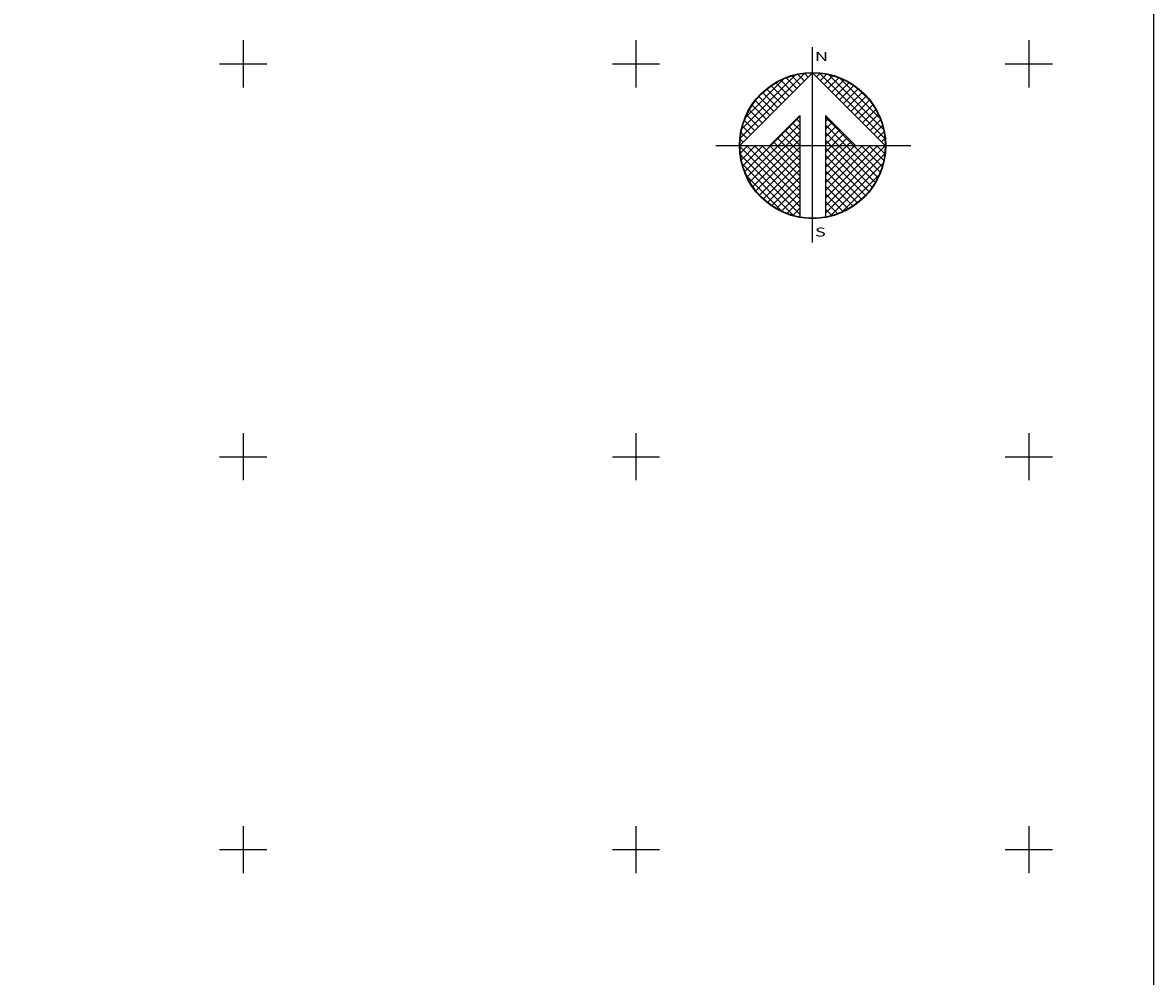
# Model space of a CAD drawing. Units: millimetres. Extents: x 481947 to 484347, y 2381435 to 2383235.
# Drawn here: x 483288 to 483863, y 2382335 to 2382821 of the extents above; entities that cross this region are included whole.
import ezdxf

# ---------------------------------------------------------------- set-up
doc = ezdxf.new("R2010")
doc.units = ezdxf.units.MM
doc.header["$LTSCALE"] = 40
doc.linetypes.add('OCULTA1', pattern=[0.15, 0.1, -0.05])
for name, color, linetype in [('CUDRO_PTS_GPS', 7, 'Continuous'), ('CVL_RET', 7, 'Continuous'), ('CVL_RETUTM', 8, 'Continuous'), ('Lomo', 7, 'Continuous'), ('NOR', 8, 'Continuous'), ('Pleamar_maxima', 1, 'OCULTA1')]:
    doc.layers.add(name, color=color, linetype=linetype)
doc.styles.add('ROMAND', font='romand', dxfattribs={"height": 80})

# ---------------------------------------------------------------- blocks, each defined once
blk = doc.blocks.new('*X5')
at = {"color": 0}
for p, q in [((631618.138, 2545735.196), (631622.474, 2545739.532)), ((631618.246, 2545735.818), (631621.852, 2545739.424)), ((631618.5, 2545736.586), (631621.084, 2545739.17)), ((631621.675, 2545738.239), (631620.85, 2545739.063)), ((631621.932, 2545738.496), (631621.207, 2545739.22)), ((631622.189, 2545738.753), (631621.589, 2545739.353)), ((631622.446, 2545739.01), (631621.999, 2545739.457)), ((631622.703, 2545739.267), (631622.442, 2545739.528)), ((631622.96, 2545739.524), (631622.925, 2545739.559)), ((631623.006, 2545739.55), (631623.016, 2545739.56)), ((631623.263, 2545739.293), (631623.504, 2545739.533)), ((631627.86, 2545735.138), (631623.46, 2545739.538)), ((631623.52, 2545739.036), (631623.95, 2545739.466)), ((631623.777, 2545738.779), (631624.363, 2545739.365)), ((631624.034, 2545738.522), (631624.748, 2545739.235)), ((631627.762, 2545735.75), (631624.072, 2545739.44)), ((631624.291, 2545738.265), (631625.107, 2545739.08)), ((631627.529, 2545736.497), (631624.819, 2545739.207)), ((631620.647, 2545737.21), (631619.636, 2545738.221)), ((631620.904, 2545737.467), (631619.91, 2545738.461)), ((631621.161, 2545737.724), (631620.203, 2545738.683)), ((631621.418, 2545737.982), (631620.516, 2545738.883)), ((631624.548, 2545738.008), (631625.444, 2545738.903)), ((631624.806, 2545737.751), (631625.759, 2545738.704)), ((631625.063, 2545737.493), (631626.054, 2545738.485)), ((631625.32, 2545737.236), (631626.329, 2545738.246)), ((631626.8, 2545737.741), (631626.063, 2545738.477)), ((631620.133, 2545736.696), (631619.146, 2545737.682)), ((631620.39, 2545736.953), (631619.382, 2545737.961)), ((631625.577, 2545736.979), (631626.586, 2545737.989)), ((631625.834, 2545736.722), (631626.823, 2545737.712)), ((631619.361, 2545735.925), (631618.562, 2545736.725)), ((631619.618, 2545736.182), (631618.735, 2545737.065)), ((631619.876, 2545736.439), (631618.931, 2545737.384)), ((631626.091, 2545736.465), (631627.041, 2545737.415)), ((631626.348, 2545736.208), (631627.238, 2545737.098)), ((631626.605, 2545735.951), (631627.414, 2545736.76)), ((631618.847, 2545735.411), (631618.286, 2545735.972)), ((631619.104, 2545735.668), (631618.411, 2545736.361)), ((631620.187, 2545734.674), (631622.14, 2545736.627)), ((631620.701, 2545734.674), (631622.14, 2545736.113)), ((631622.14, 2545735.203), (631621.395, 2545735.947)), ((631622.14, 2545735.717), (631621.652, 2545736.205)), ((631622.14, 2545736.232), (631621.91, 2545736.462)), ((631625.754, 2545734.674), (631623.853, 2545736.575)), ((631623.853, 2545736.284), (631624.057, 2545736.488)), ((631623.853, 2545735.77), (631624.314, 2545736.231)), ((631625.239, 2545734.674), (631623.853, 2545736.061)), ((631623.853, 2545735.256), (631624.571, 2545735.974)), ((631626.862, 2545735.694), (631627.567, 2545736.399)), ((631627.119, 2545735.437), (631627.695, 2545736.013)), ((631618.59, 2545735.154), (631618.19, 2545735.554)), ((631621.127, 2545734.674), (631620.624, 2545735.176)), ((631621.641, 2545734.674), (631620.881, 2545735.433)), ((631622.14, 2545734.689), (631621.138, 2545735.69)), ((631621.215, 2545734.674), (631622.14, 2545735.599)), ((631623.853, 2545734.741), (631624.828, 2545735.717)), ((631624.725, 2545734.674), (631623.853, 2545735.547)), ((631624.3, 2545734.674), (631625.085, 2545735.459)), ((631624.814, 2545734.674), (631625.342, 2545735.202)), ((631627.376, 2545735.18), (631627.794, 2545735.598)), ((631627.633, 2545734.923), (631627.859, 2545735.149)), ((631618.11, 2545734.654), (631618.13, 2545734.674)), ((631622.14, 2545730.576), (631618.111, 2545734.605)), ((631618.333, 2545734.897), (631618.129, 2545735.101)), ((631618.137, 2545734.166), (631618.644, 2545734.674)), ((631618.204, 2545733.72), (631619.158, 2545734.674)), ((631618.306, 2545733.307), (631619.673, 2545734.674)), ((631618.435, 2545732.922), (631620.187, 2545734.674)), ((631622.14, 2545731.09), (631618.556, 2545734.674)), ((631618.59, 2545732.563), (631620.701, 2545734.674)), ((631618.768, 2545732.227), (631621.215, 2545734.674)), ((631618.966, 2545731.911), (631621.729, 2545734.674)), ((631622.14, 2545731.605), (631619.07, 2545734.674)), ((631619.185, 2545731.616), (631622.14, 2545734.57)), ((631622.14, 2545732.119), (631619.584, 2545734.674)), ((631622.14, 2545732.633), (631620.098, 2545734.674)), ((631620.612, 2545734.674), (631620.367, 2545734.919)), ((631622.14, 2545733.147), (631620.612, 2545734.674)), ((631622.14, 2545733.661), (631621.127, 2545734.674)), ((631622.14, 2545734.175), (631621.641, 2545734.674)), ((631621.729, 2545734.674), (631622.14, 2545735.085)), ((631624.211, 2545734.674), (631623.853, 2545735.032)), ((631623.853, 2545731.143), (631627.384, 2545734.674)), ((631623.853, 2545731.657), (631626.87, 2545734.674)), ((631623.853, 2545732.171), (631626.356, 2545734.674)), ((631623.853, 2545732.685), (631625.842, 2545734.674)), ((631623.853, 2545733.199), (631625.328, 2545734.674)), ((631623.853, 2545733.713), (631624.814, 2545734.674)), ((631623.853, 2545734.227), (631624.3, 2545734.674)), ((631623.853, 2545730.629), (631627.882, 2545734.658)), ((631626.784, 2545731.587), (631623.853, 2545734.518)), ((631627.005, 2545731.881), (631624.211, 2545734.674)), ((631627.206, 2545732.194), (631624.725, 2545734.674)), ((631627.386, 2545732.528), (631625.239, 2545734.674)), ((631625.328, 2545734.674), (631625.599, 2545734.945)), ((631627.543, 2545732.885), (631625.754, 2545734.674)), ((631625.842, 2545734.674), (631625.856, 2545734.688)), ((631627.675, 2545733.267), (631626.268, 2545734.674)), ((631627.779, 2545733.677), (631626.782, 2545734.674)), ((631627.85, 2545734.119), (631627.296, 2545734.674)), ((631627.882, 2545734.602), (631627.81, 2545734.674)), ((631622.14, 2545730.062), (631618.15, 2545734.052)), ((631619.424, 2545731.341), (631622.14, 2545734.056)), ((631623.853, 2545730.114), (631627.85, 2545734.111)), ((631626.543, 2545731.314), (631623.853, 2545734.004)), ((631621.734, 2545729.954), (631618.276, 2545733.411)), ((631619.682, 2545731.084), (631622.14, 2545733.542)), ((631619.959, 2545730.847), (631622.14, 2545733.028)), ((631626.284, 2545731.059), (631623.853, 2545733.49)), ((631626.005, 2545730.824), (631623.853, 2545732.976)), ((631624.188, 2545729.936), (631627.734, 2545733.482)), ((631620.924, 2545730.249), (631618.571, 2545732.602)), ((631620.255, 2545730.63), (631622.14, 2545732.514)), ((631625.706, 2545730.609), (631623.853, 2545732.462)), ((631624.972, 2545730.206), (631627.465, 2545732.698)), ((631620.572, 2545730.432), (631622.14, 2545732)), ((631620.91, 2545730.256), (631622.14, 2545731.486)), ((631625.387, 2545730.413), (631623.853, 2545731.948)), ((631625.047, 2545730.239), (631623.853, 2545731.434)), ((631621.271, 2545730.103), (631622.14, 2545730.972)), ((631624.684, 2545730.089), (631623.853, 2545730.92)), ((631621.657, 2545729.975), (631622.14, 2545730.458)), ((631622.072, 2545729.876), (631622.14, 2545729.943)), ((631624.294, 2545729.964), (631623.853, 2545730.405)), ((631623.876, 2545729.868), (631623.853, 2545729.891))]:
    blk.add_line(p, q, dxfattribs=at)
blk = doc.blocks.new('A$C76E81A6D')
at = {"layer": 'NOR'}
for p, q in [((7.363, 11.099), (7.363, 2.167)), ((9.59, 11.099), (9.59, 2.167))]:
    blk.add_line(p, q, dxfattribs=at)
at = {"layer": 'NOR', "color": 1, "linetype": 'Continuous'}
for points in [[(8.476, 0), (8.476, 17.062)], [(0, 8.476), (17.062, 8.476)]]:
    blk.add_lwpolyline(points, dxfattribs=at)
at = {"layer": 'NOR'}
for points in [[(8.476, 14.828), (2.125, 8.476), (4.74, 8.476), (7.363, 11.099)], [(9.59, 11.099), (12.213, 8.476), (14.828, 8.476), (8.476, 14.828)]]:
    blk.add_lwpolyline(points, dxfattribs=at)
at = {"layer": 'NOR', "color": 1, "linetype": 'Continuous'}
for radius in [6.396, 6.381, 6.366, 6.352]:
    blk.add_circle((8.476, 8.476), radius, dxfattribs=at)
at = {"layer": 'NOR', "linetype": 'Continuous', "xscale": 1.3, "yscale": 1.3, "zscale": 1.3}
blk.add_blockref('*X5', (-821101.419, -3309446.6), dxfattribs=at)
at = {"layer": 'NOR', "color": 7, "style": 'ROMAND', "width": 1.5}
for s, p in [('N', (8.679, 15.866)), ('S', (8.679, 0.523))]:
    blk.add_text(s, height=0.779, dxfattribs=at).set_placement(p)
blk = doc.blocks.new('A$C11580645')
at = {"layer": 'CVL_RET', "linetype": 'Continuous', "xscale": 6.5, "yscale": 6.5, "zscale": 6.5}
blk.add_blockref('A$C76E81A6D', (0, 0), dxfattribs=at)
blk = doc.blocks.new('A$C63EC3432')
at = {"layer": 'CUDRO_PTS_GPS', "color": 7, "linetype": 'Continuous'}
blk.add_blockref('A$C11580645', (0, 0), dxfattribs=at)
blk = doc.blocks.new('A$C36F53D36')
at = {"layer": 'Pleamar_maxima', "linetype": 'Continuous', "xscale": 0.6400000000000001, "yscale": 0.6400000000000001, "zscale": 0.6400000000000001}
blk.add_blockref('A$C63EC3432', (0, 0), dxfattribs=at)

msp = doc.modelspace()

# ---------------------------------------------------------------- linework, layer by layer
at = {"layer": 'CVL_RETUTM', "color": 8, "linetype": 'Continuous'}
for p, q in [((483400, 2382812), (483400, 2382788)), ((483600, 2382812), (483600, 2382788)), ((483800, 2382812), (483800, 2382788)), ((483388, 2382800), (483412, 2382800)), ((483588, 2382800), (483612, 2382800)), ((483788, 2382800), (483812, 2382800)), ((483400, 2382612), (483400, 2382588)), ((483600, 2382612), (483600, 2382588)), ((483800, 2382612), (483800, 2382588)), ((483388, 2382600), (483412, 2382600)), ((483588, 2382600), (483612, 2382600)), ((483788, 2382600), (483812, 2382600)), ((483400, 2382412), (483400, 2382388)), ((483600, 2382412), (483600, 2382388)), ((483800, 2382412), (483800, 2382388)), ((483388, 2382400), (483412, 2382400)), ((483588, 2382400), (483612, 2382400)), ((483788, 2382400), (483812, 2382400))]:
    msp.add_line(p, q, dxfattribs=at)
at = {"layer": 'Lomo'}
for points in [[(483863.45, 2381528.3), (482063.45, 2381528.3), (482063.45, 2383128.3), (483863.45, 2383128.3), (483863.45, 2381528.3)], [(482511.11, 2383128.3), (483863.45, 2383128.3), (483863.45, 2381528.3), (482063.45, 2381528.3), (482063.45, 2381995.57)], [(483863.45, 2381528.3), (482063.45, 2381528.3), (482063.45, 2383128.3), (483863.45, 2383128.3), (483863.45, 2381528.3)]]:
    msp.add_lwpolyline(points, dxfattribs=at)
at = {"layer": 'Lomo', "color": 7, "linetype": 'Continuous'}
msp.add_lwpolyline([(482063.45, 2383128.3), (483863.45, 2383128.3), (483863.45, 2381528.3), (482063.45, 2381528.3)], close=True, dxfattribs=at)
msp.add_lwpolyline([(482063.45, 2383128.3), (483863.45, 2383128.3), (483863.45, 2381528.3), (482063.45, 2381528.3)], close=True, dxfattribs=at)
msp.add_lwpolyline([(482063.45, 2383128.3), (483863.45, 2383128.3), (483863.45, 2381528.3), (482063.45, 2381528.3)], close=True, dxfattribs=at)
msp.add_lwpolyline([(482063.45, 2383128.3), (483863.45, 2383128.3), (483863.45, 2381528.3), (482063.45, 2381528.3)], close=True, dxfattribs=at)
msp.add_lwpolyline([(482063.45, 2383128.3), (483863.45, 2383128.3), (483863.45, 2381528.3), (482063.45, 2381528.3)], close=True, dxfattribs=at)
msp.add_lwpolyline([(482063.45, 2383128.3), (483863.45, 2383128.3), (483863.45, 2381528.3), (482063.45, 2381528.3)], close=True, dxfattribs=at)
msp.add_lwpolyline([(482063.45, 2383128.3), (483863.45, 2383128.3), (483863.45, 2381528.3), (482063.45, 2381528.3)], close=True, dxfattribs=at)

# ---------------------------------------------------------------- block references
at = {"layer": 'Lomo', "xscale": 1.399999999906868, "yscale": 1.400000000372529, "zscale": 1.4}
msp.add_blockref('A$C36F53D36', (483640.59, 2382709.07), dxfattribs=at)

doc.saveas('drawing.dxf')
